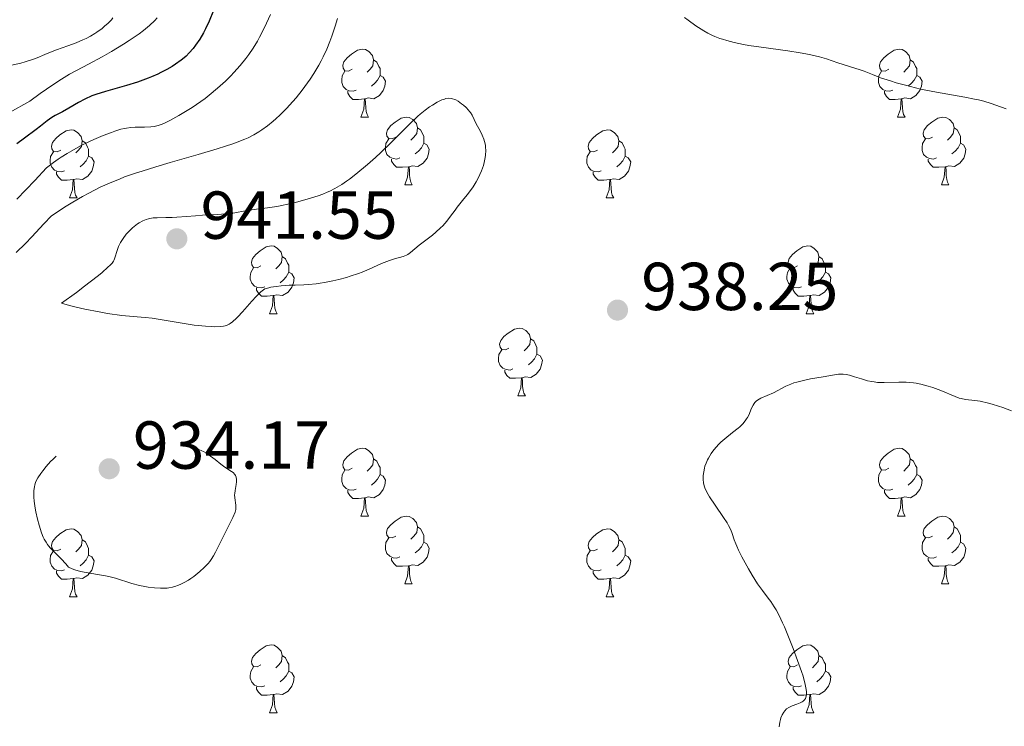
# Model space of a CAD drawing. Units: metres. Extents: x 650394 to 654914, y 4752819 to 4755888.
# Drawn here: x 651488 to 651634, y 4754733 to 4754837 of the extents above; entities that cross this region are included whole.
import ezdxf

# ---------------------------------------------------------------- set-up
doc = ezdxf.new("R2010")
doc.units = ezdxf.units.M
doc.header["$MEASUREMENT"] = 0
doc.linetypes.add('DGN Style 3', pattern=[76.16378, 54.4027, -21.76108])
for name, color, linetype, lineweight in [('Carátula', 7, 'Continuous', 0), ('Elementos auxiliares', 7, 'Continuous', 0), ('Entidades rústicas y varios', 7, 'Continuous', 0), ('Relieve y altimetría', 7, 'Continuous', 0), ('Textos de rotulación', 7, 'Continuous', 0)]:
    doc.layers.add(name, color=color, linetype=linetype, lineweight=lineweight)
doc.styles.add('Style-arial', font='arial.shx', dxfattribs={"bigfont": 'arialbig.shx'})

# ---------------------------------------------------------------- blocks, each defined once
blk = doc.blocks.new('5PATER')
at = {"layer": 'Relieve y altimetría', "linetype": 'Continuous', "lineweight": 0}
h = blk.add_hatch(color=250, dxfattribs=at)
edge = h.paths.add_edge_path()
edge.add_ellipse((0, 0), major_axis=(-1.1, -1.11), ratio=0.999422, start_angle=0, end_angle=360)
blk = doc.blocks.new('5PATER_1')
at = {"layer": 'Relieve y altimetría', "linetype": 'Continuous', "lineweight": 0}
h = blk.add_hatch(color=250, dxfattribs=at)
edge = h.paths.add_edge_path()
edge.add_ellipse((0, 0), major_axis=(-1.1, -1.11), ratio=0.999422, start_angle=0, end_angle=360)

msp = doc.modelspace()

# ---------------------------------------------------------------- linework, layer by layer
at = {"layer": 'Carátula', "color": 7, "linetype": 'Continuous', "lineweight": 0}
msp.add_3dface([(650460.33, 4752819.4), (654914.22, 4752918.78), (654847.96, 4755888.05), (650394.07, 4755788.67)], dxfattribs=at)
at = {"layer": 'Elementos auxiliares', "color": 250, "linetype": 'Continuous', "lineweight": 0}
msp.add_3dface([(651335.65, 4753232.82), (654736.35, 4753308.7), (654684.11, 4755622.02), (651284.56, 4755546.17)], dxfattribs=at)
at = {"layer": 'Entidades rústicas y varios', "color": 92, "linetype": 'Continuous', "lineweight": 0, "flags": 128}
for points in [[(651537.13, 4754829.93), (651536.6, 4754829.67), (651536.07, 4754829.72), (651535.8, 4754830.09), (651535.75, 4754830.52), (651535.91, 4754831.04), (651536.39, 4754831.63), (651537.02, 4754832.16), (651537.92, 4754832.75), (651538.67, 4754832.91), (651539.09, 4754832.85), (651539.62, 4754832.54), (651540.15, 4754831.95), (651540.31, 4754831.31), (651540.2, 4754830.46), (651539.78, 4754829.93), (651539.36, 4754829.51)], [(651616.46, 4754829.93), (651615.92, 4754829.67), (651615.4, 4754829.72), (651615.13, 4754830.09), (651615.08, 4754830.52), (651615.24, 4754831.04), (651615.72, 4754831.63), (651616.35, 4754832.16), (651617.25, 4754832.75), (651618, 4754832.91), (651618.42, 4754832.85), (651618.95, 4754832.54), (651619.48, 4754831.95), (651619.64, 4754831.31), (651619.53, 4754830.46), (651619.1, 4754829.93), (651618.68, 4754829.51)], [(651540.31, 4754831.31), (651540.79, 4754831), (651541.1, 4754830.36), (651541.26, 4754830.04), (651541.26, 4754829.46), (651541.26, 4754829.03), (651540.89, 4754828.34), (651540.47, 4754827.86), (651539.99, 4754827.44)], [(651619.64, 4754831.31), (651620.12, 4754831), (651620.43, 4754830.36), (651620.59, 4754830.04), (651620.59, 4754829.46), (651620.59, 4754829.03), (651620.22, 4754828.34), (651619.8, 4754827.86), (651619.32, 4754827.44)], [(651537.71, 4754826.85), (651537.29, 4754826.69), (651536.7, 4754826.75), (651536.23, 4754826.96), (651535.8, 4754827.39), (651535.59, 4754827.97), (651535.59, 4754828.39), (651535.64, 4754828.98), (651536.07, 4754829.67)], [(651541.26, 4754829.03), (651541.72, 4754828.78), (651542.06, 4754828.17), (651541.95, 4754827.44), (651541.74, 4754826.8), (651541.16, 4754826.06), (651540.36, 4754825.58), (651539.51, 4754825.69), (651539.08, 4754825.56)], [(651617.04, 4754826.85), (651616.62, 4754826.69), (651616.03, 4754826.75), (651615.56, 4754826.96), (651615.13, 4754827.39), (651614.92, 4754827.97), (651614.92, 4754828.39), (651614.97, 4754828.98), (651615.4, 4754829.67)], [(651620.59, 4754829.03), (651621.04, 4754828.78), (651621.39, 4754828.17), (651621.28, 4754827.44), (651621.07, 4754826.8), (651620.48, 4754826.06), (651619.69, 4754825.58), (651618.84, 4754825.69), (651618.41, 4754825.56)], [(651538.97, 4754825.56), (651538.08, 4754825.47), (651537.24, 4754825.47), (651536.81, 4754825.9), (651536.49, 4754826.38), (651536.49, 4754826.69)], [(651618.3, 4754825.56), (651617.41, 4754825.47), (651616.56, 4754825.47), (651616.14, 4754825.9), (651615.82, 4754826.38), (651615.82, 4754826.69)], [(651538.43, 4754822.87), (651538.86, 4754824.03), (651538.97, 4754825.56), (651539.08, 4754825.56), (651539.12, 4754824.97), (651539.15, 4754824.29), (651539.22, 4754823.67), (651539.34, 4754823.27), (651539.55, 4754822.87)], [(651617.76, 4754822.87), (651618.19, 4754824.03), (651618.3, 4754825.56), (651618.41, 4754825.56), (651618.44, 4754824.97), (651618.48, 4754824.29), (651618.55, 4754823.67), (651618.66, 4754823.27), (651618.88, 4754822.87)], [(651538.43, 4754822.87), (651539.55, 4754822.87)], [(651543.6, 4754819.9), (651543.07, 4754819.63), (651542.54, 4754819.69), (651542.28, 4754820.06), (651542.22, 4754820.48), (651542.38, 4754821), (651542.86, 4754821.6), (651543.5, 4754822.13), (651544.4, 4754822.71), (651545.14, 4754822.87), (651545.57, 4754822.82), (651546.1, 4754822.5), (651546.63, 4754821.92), (651546.79, 4754821.28), (651546.68, 4754820.43), (651546.25, 4754819.9), (651545.83, 4754819.47)], [(651617.76, 4754822.87), (651618.88, 4754822.87)], [(651622.93, 4754819.9), (651622.4, 4754819.63), (651621.87, 4754819.69), (651621.6, 4754820.06), (651621.55, 4754820.48), (651621.71, 4754821), (651622.19, 4754821.6), (651622.82, 4754822.13), (651623.72, 4754822.71), (651624.47, 4754822.87), (651624.9, 4754822.82), (651625.42, 4754822.5), (651625.96, 4754821.92), (651626.12, 4754821.28), (651626, 4754820.43), (651625.58, 4754819.9), (651625.16, 4754819.47)], [(651494.05, 4754817.99), (651493.52, 4754817.73), (651492.99, 4754817.78), (651492.72, 4754818.15), (651492.67, 4754818.58), (651492.83, 4754819.1), (651493.31, 4754819.69), (651493.94, 4754820.22), (651494.84, 4754820.81), (651495.59, 4754820.97), (651496.01, 4754820.91), (651496.54, 4754820.6), (651497.07, 4754820.01), (651497.23, 4754819.37), (651497.12, 4754818.52), (651496.7, 4754817.99), (651496.28, 4754817.57)], [(651546.79, 4754821.28), (651547.26, 4754820.96), (651547.58, 4754820.32), (651547.74, 4754820), (651547.74, 4754819.42), (651547.74, 4754819), (651547.37, 4754818.31), (651546.95, 4754817.83), (651546.47, 4754817.41)], [(651573.38, 4754817.99), (651572.84, 4754817.73), (651572.32, 4754817.78), (651572.05, 4754818.15), (651572, 4754818.58), (651572.16, 4754819.1), (651572.64, 4754819.69), (651573.27, 4754820.22), (651574.17, 4754820.81), (651574.92, 4754820.97), (651575.34, 4754820.91), (651575.87, 4754820.6), (651576.4, 4754820.01), (651576.56, 4754819.37), (651576.45, 4754818.52), (651576.02, 4754817.99), (651575.6, 4754817.57)], [(651626.12, 4754821.28), (651626.59, 4754820.96), (651626.9, 4754820.32), (651627.06, 4754820), (651627.06, 4754819.42), (651627.06, 4754819), (651626.7, 4754818.31), (651626.28, 4754817.83), (651625.8, 4754817.41)], [(651497.23, 4754819.37), (651497.71, 4754819.06), (651498.02, 4754818.42), (651498.18, 4754818.1), (651498.18, 4754817.52), (651498.18, 4754817.09), (651497.81, 4754816.4), (651497.39, 4754815.92), (651496.91, 4754815.5)], [(651544.19, 4754816.82), (651543.76, 4754816.66), (651543.18, 4754816.72), (651542.7, 4754816.93), (651542.28, 4754817.35), (651542.06, 4754817.94), (651542.06, 4754818.36), (651542.12, 4754818.94), (651542.54, 4754819.63)], [(651547.74, 4754819), (651548.19, 4754818.75), (651548.54, 4754818.13), (651548.43, 4754817.41), (651548.22, 4754816.77), (651547.63, 4754816.03), (651546.84, 4754815.55), (651545.99, 4754815.65), (651545.56, 4754815.52)], [(651576.56, 4754819.37), (651577.04, 4754819.06), (651577.35, 4754818.42), (651577.51, 4754818.1), (651577.51, 4754817.52), (651577.51, 4754817.09), (651577.14, 4754816.4), (651576.72, 4754815.92), (651576.24, 4754815.5)], [(651623.52, 4754816.82), (651623.09, 4754816.66), (651622.5, 4754816.72), (651622.03, 4754816.93), (651621.6, 4754817.35), (651621.39, 4754817.94), (651621.39, 4754818.36), (651621.44, 4754818.94), (651621.87, 4754819.63)], [(651627.06, 4754819), (651627.52, 4754818.75), (651627.86, 4754818.13), (651627.76, 4754817.41), (651627.54, 4754816.77), (651626.96, 4754816.03), (651626.16, 4754815.55), (651625.32, 4754815.65), (651624.88, 4754815.52)], [(651494.63, 4754814.91), (651494.21, 4754814.75), (651493.62, 4754814.81), (651493.15, 4754815.02), (651492.72, 4754815.45), (651492.51, 4754816.03), (651492.51, 4754816.45), (651492.56, 4754817.04), (651492.99, 4754817.73)], [(651498.18, 4754817.09), (651498.64, 4754816.84), (651498.98, 4754816.23), (651498.87, 4754815.5), (651498.66, 4754814.86), (651498.08, 4754814.12), (651497.28, 4754813.64), (651496.43, 4754813.75), (651496, 4754813.62)], [(651573.96, 4754814.91), (651573.54, 4754814.75), (651572.95, 4754814.81), (651572.48, 4754815.02), (651572.05, 4754815.45), (651571.84, 4754816.03), (651571.84, 4754816.45), (651571.89, 4754817.04), (651572.32, 4754817.73)], [(651577.51, 4754817.09), (651577.96, 4754816.84), (651578.31, 4754816.23), (651578.2, 4754815.5), (651577.99, 4754814.86), (651577.4, 4754814.12), (651576.61, 4754813.64), (651575.76, 4754813.75), (651575.33, 4754813.62)], [(651545.45, 4754815.52), (651544.56, 4754815.44), (651543.71, 4754815.44), (651543.29, 4754815.87), (651542.97, 4754816.34), (651542.97, 4754816.66)], [(651624.78, 4754815.52), (651623.88, 4754815.44), (651623.04, 4754815.44), (651622.62, 4754815.87), (651622.3, 4754816.34), (651622.3, 4754816.66)], [(651495.89, 4754813.62), (651495, 4754813.53), (651494.16, 4754813.53), (651493.73, 4754813.96), (651493.41, 4754814.44), (651493.41, 4754814.75)], [(651544.9, 4754812.84), (651545.34, 4754814), (651545.45, 4754815.52), (651545.56, 4754815.52), (651545.59, 4754814.94), (651545.63, 4754814.25), (651545.7, 4754813.64), (651545.81, 4754813.24), (651546.03, 4754812.84)], [(651575.22, 4754813.62), (651574.33, 4754813.53), (651573.48, 4754813.53), (651573.06, 4754813.96), (651572.74, 4754814.44), (651572.74, 4754814.75)], [(651624.23, 4754812.84), (651624.66, 4754814), (651624.78, 4754815.52), (651624.88, 4754815.52), (651624.92, 4754814.94), (651624.96, 4754814.25), (651625.02, 4754813.64), (651625.14, 4754813.24), (651625.36, 4754812.84)], [(651495.35, 4754810.93), (651495.78, 4754812.09), (651495.89, 4754813.62), (651496, 4754813.62), (651496.04, 4754813.03), (651496.07, 4754812.35), (651496.14, 4754811.73), (651496.26, 4754811.33), (651496.47, 4754810.93)], [(651544.9, 4754812.84), (651546.03, 4754812.84)], [(651574.68, 4754810.93), (651575.11, 4754812.09), (651575.22, 4754813.62), (651575.33, 4754813.62), (651575.36, 4754813.03), (651575.4, 4754812.35), (651575.47, 4754811.73), (651575.58, 4754811.33), (651575.8, 4754810.93)], [(651624.23, 4754812.84), (651625.36, 4754812.84)], [(651495.35, 4754810.93), (651496.47, 4754810.93)], [(651574.68, 4754810.93), (651575.8, 4754810.93)], [(651523.62, 4754800.85), (651523.1, 4754800.58), (651522.56, 4754800.64), (651522.3, 4754801.01), (651522.24, 4754801.43), (651522.4, 4754801.95), (651522.88, 4754802.55), (651523.52, 4754803.08), (651524.42, 4754803.66), (651525.16, 4754803.82), (651525.59, 4754803.77), (651526.12, 4754803.45), (651526.65, 4754802.87), (651526.81, 4754802.23), (651526.7, 4754801.38), (651526.28, 4754800.85), (651525.86, 4754800.42)], [(651602.95, 4754800.85), (651602.42, 4754800.58), (651601.89, 4754800.64), (651601.63, 4754801.01), (651601.57, 4754801.43), (651601.73, 4754801.95), (651602.21, 4754802.55), (651602.85, 4754803.08), (651603.75, 4754803.66), (651604.49, 4754803.82), (651604.92, 4754803.77), (651605.45, 4754803.45), (651605.98, 4754802.87), (651606.14, 4754802.23), (651606.03, 4754801.38), (651605.6, 4754800.85), (651605.18, 4754800.42)], [(651526.81, 4754802.23), (651527.28, 4754801.91), (651527.6, 4754801.27), (651527.76, 4754800.95), (651527.76, 4754800.37), (651527.76, 4754799.95), (651527.39, 4754799.26), (651526.97, 4754798.78), (651526.49, 4754798.36)], [(651606.14, 4754802.23), (651606.61, 4754801.91), (651606.93, 4754801.27), (651607.09, 4754800.95), (651607.09, 4754800.37), (651607.09, 4754799.95), (651606.72, 4754799.26), (651606.3, 4754798.78), (651605.82, 4754798.36)], [(651524.21, 4754797.77), (651523.78, 4754797.61), (651523.2, 4754797.67), (651522.72, 4754797.88), (651522.3, 4754798.3), (651522.08, 4754798.89), (651522.08, 4754799.31), (651522.14, 4754799.89), (651522.56, 4754800.58)], [(651527.76, 4754799.95), (651528.22, 4754799.7), (651528.56, 4754799.08), (651528.45, 4754798.36), (651528.24, 4754797.72), (651527.66, 4754796.98), (651526.86, 4754796.5), (651526.01, 4754796.6), (651525.58, 4754796.47)], [(651603.54, 4754797.77), (651603.11, 4754797.61), (651602.53, 4754797.67), (651602.05, 4754797.88), (651601.63, 4754798.3), (651601.41, 4754798.89), (651601.41, 4754799.31), (651601.47, 4754799.89), (651601.89, 4754800.58)], [(651607.09, 4754799.95), (651607.54, 4754799.7), (651607.89, 4754799.08), (651607.78, 4754798.36), (651607.57, 4754797.72), (651606.98, 4754796.98), (651606.19, 4754796.5), (651605.34, 4754796.6), (651604.91, 4754796.47)], [(651525.47, 4754796.47), (651524.58, 4754796.39), (651523.74, 4754796.39), (651523.31, 4754796.82), (651522.99, 4754797.29), (651522.99, 4754797.61)], [(651604.8, 4754796.47), (651603.91, 4754796.39), (651603.06, 4754796.39), (651602.64, 4754796.82), (651602.32, 4754797.29), (651602.32, 4754797.61)], [(651524.92, 4754793.79), (651525.36, 4754794.95), (651525.47, 4754796.47), (651525.58, 4754796.47), (651525.62, 4754795.89), (651525.65, 4754795.2), (651525.72, 4754794.59), (651525.84, 4754794.19), (651526.05, 4754793.79)], [(651604.25, 4754793.79), (651604.69, 4754794.95), (651604.8, 4754796.47), (651604.91, 4754796.47), (651604.94, 4754795.89), (651604.98, 4754795.2), (651605.05, 4754794.59), (651605.16, 4754794.19), (651605.38, 4754793.79)], [(651524.92, 4754793.79), (651526.05, 4754793.79)], [(651604.25, 4754793.79), (651605.38, 4754793.79)], [(651560.32, 4754788.71), (651559.79, 4754788.44), (651559.26, 4754788.5), (651558.99, 4754788.87), (651558.94, 4754789.29), (651559.1, 4754789.81), (651559.58, 4754790.41), (651560.21, 4754790.94), (651561.11, 4754791.52), (651561.86, 4754791.68), (651562.28, 4754791.63), (651562.81, 4754791.31), (651563.34, 4754790.73), (651563.5, 4754790.09), (651563.39, 4754789.24), (651562.97, 4754788.71), (651562.55, 4754788.28)], [(651563.5, 4754790.09), (651563.98, 4754789.77), (651564.29, 4754789.13), (651564.45, 4754788.81), (651564.45, 4754788.23), (651564.45, 4754787.81), (651564.08, 4754787.12), (651563.66, 4754786.64), (651563.18, 4754786.22)], [(651560.9, 4754785.63), (651560.48, 4754785.47), (651559.89, 4754785.53), (651559.42, 4754785.74), (651558.99, 4754786.16), (651558.78, 4754786.75), (651558.78, 4754787.17), (651558.83, 4754787.75), (651559.26, 4754788.44)], [(651564.45, 4754787.81), (651564.91, 4754787.56), (651565.25, 4754786.94), (651565.14, 4754786.22), (651564.93, 4754785.58), (651564.35, 4754784.84), (651563.55, 4754784.36), (651562.7, 4754784.46), (651562.27, 4754784.33)], [(651562.16, 4754784.33), (651561.27, 4754784.25), (651560.43, 4754784.25), (651560, 4754784.68), (651559.68, 4754785.15), (651559.68, 4754785.47)], [(651561.62, 4754781.65), (651562.05, 4754782.81), (651562.16, 4754784.33), (651562.27, 4754784.33), (651562.31, 4754783.75), (651562.34, 4754783.06), (651562.41, 4754782.45), (651562.53, 4754782.05), (651562.74, 4754781.65)], [(651561.62, 4754781.65), (651562.74, 4754781.65)], [(651537.13, 4754770.94), (651536.6, 4754770.68), (651536.07, 4754770.73), (651535.8, 4754771.1), (651535.75, 4754771.52), (651535.91, 4754772.04), (651536.39, 4754772.64), (651537.02, 4754773.17), (651537.92, 4754773.76), (651538.67, 4754773.92), (651539.09, 4754773.86), (651539.62, 4754773.54), (651540.15, 4754772.96), (651540.31, 4754772.32), (651540.2, 4754771.47), (651539.78, 4754770.94), (651539.36, 4754770.52)], [(651616.46, 4754770.94), (651615.92, 4754770.68), (651615.4, 4754770.73), (651615.13, 4754771.1), (651615.08, 4754771.52), (651615.24, 4754772.04), (651615.72, 4754772.64), (651616.35, 4754773.17), (651617.25, 4754773.76), (651618, 4754773.92), (651618.42, 4754773.86), (651618.95, 4754773.54), (651619.48, 4754772.96), (651619.64, 4754772.32), (651619.53, 4754771.47), (651619.1, 4754770.94), (651618.68, 4754770.52)], [(651540.31, 4754772.32), (651540.79, 4754772), (651541.1, 4754771.36), (651541.26, 4754771.04), (651541.26, 4754770.46), (651541.26, 4754770.04), (651540.89, 4754769.35), (651540.47, 4754768.87), (651539.99, 4754768.45)], [(651619.64, 4754772.32), (651620.12, 4754772), (651620.43, 4754771.36), (651620.59, 4754771.04), (651620.59, 4754770.46), (651620.59, 4754770.04), (651620.22, 4754769.35), (651619.8, 4754768.87), (651619.32, 4754768.45)], [(651537.71, 4754767.86), (651537.29, 4754767.7), (651536.7, 4754767.76), (651536.23, 4754767.97), (651535.8, 4754768.4), (651535.59, 4754768.98), (651535.59, 4754769.4), (651535.64, 4754769.98), (651536.07, 4754770.68)], [(651617.04, 4754767.86), (651616.62, 4754767.7), (651616.03, 4754767.76), (651615.56, 4754767.97), (651615.13, 4754768.4), (651614.92, 4754768.98), (651614.92, 4754769.4), (651614.97, 4754769.98), (651615.4, 4754770.68)], [(651541.26, 4754770.04), (651541.72, 4754769.79), (651542.06, 4754769.18), (651541.95, 4754768.45), (651541.74, 4754767.81), (651541.16, 4754767.07), (651540.36, 4754766.59), (651539.51, 4754766.7), (651539.08, 4754766.56)], [(651620.59, 4754770.04), (651621.04, 4754769.79), (651621.39, 4754769.18), (651621.28, 4754768.45), (651621.07, 4754767.81), (651620.48, 4754767.07), (651619.69, 4754766.59), (651618.84, 4754766.7), (651618.41, 4754766.56)], [(651538.97, 4754766.56), (651538.08, 4754766.48), (651537.24, 4754766.48), (651536.81, 4754766.91), (651536.49, 4754767.38), (651536.49, 4754767.7)], [(651618.3, 4754766.56), (651617.41, 4754766.48), (651616.56, 4754766.48), (651616.14, 4754766.91), (651615.82, 4754767.38), (651615.82, 4754767.7)], [(651538.43, 4754763.88), (651538.86, 4754765.04), (651538.97, 4754766.56), (651539.08, 4754766.56), (651539.12, 4754765.98), (651539.15, 4754765.3), (651539.22, 4754764.68), (651539.34, 4754764.28), (651539.55, 4754763.88)], [(651617.76, 4754763.88), (651618.19, 4754765.04), (651618.3, 4754766.56), (651618.41, 4754766.56), (651618.44, 4754765.98), (651618.48, 4754765.3), (651618.55, 4754764.68), (651618.66, 4754764.28), (651618.88, 4754763.88)], [(651538.43, 4754763.88), (651539.55, 4754763.88)], [(651543.6, 4754760.9), (651543.07, 4754760.64), (651542.54, 4754760.7), (651542.28, 4754761.06), (651542.22, 4754761.49), (651542.38, 4754762.01), (651542.86, 4754762.6), (651543.5, 4754763.14), (651544.4, 4754763.72), (651545.14, 4754763.88), (651545.57, 4754763.82), (651546.1, 4754763.51), (651546.63, 4754762.92), (651546.79, 4754762.28), (651546.68, 4754761.44), (651546.25, 4754760.9), (651545.83, 4754760.48)], [(651617.76, 4754763.88), (651618.88, 4754763.88)], [(651622.93, 4754760.9), (651622.4, 4754760.64), (651621.87, 4754760.7), (651621.6, 4754761.06), (651621.55, 4754761.49), (651621.71, 4754762.01), (651622.19, 4754762.6), (651622.82, 4754763.14), (651623.72, 4754763.72), (651624.47, 4754763.88), (651624.9, 4754763.82), (651625.42, 4754763.51), (651625.96, 4754762.92), (651626.12, 4754762.28), (651626, 4754761.44), (651625.58, 4754760.9), (651625.16, 4754760.48)], [(651494.05, 4754759), (651493.52, 4754758.74), (651492.99, 4754758.79), (651492.72, 4754759.16), (651492.67, 4754759.58), (651492.83, 4754760.1), (651493.31, 4754760.7), (651493.94, 4754761.23), (651494.84, 4754761.82), (651495.59, 4754761.98), (651496.01, 4754761.92), (651496.54, 4754761.6), (651497.07, 4754761.02), (651497.23, 4754760.38), (651497.12, 4754759.53), (651496.7, 4754759), (651496.28, 4754758.58)], [(651546.79, 4754762.28), (651547.26, 4754761.97), (651547.58, 4754761.33), (651547.74, 4754761.01), (651547.74, 4754760.43), (651547.74, 4754760), (651547.37, 4754759.32), (651546.95, 4754758.84), (651546.47, 4754758.42)], [(651573.38, 4754759), (651572.84, 4754758.74), (651572.32, 4754758.79), (651572.05, 4754759.16), (651572, 4754759.58), (651572.16, 4754760.1), (651572.64, 4754760.7), (651573.27, 4754761.23), (651574.17, 4754761.82), (651574.92, 4754761.98), (651575.34, 4754761.92), (651575.87, 4754761.6), (651576.4, 4754761.02), (651576.56, 4754760.38), (651576.45, 4754759.53), (651576.02, 4754759), (651575.6, 4754758.58)], [(651626.12, 4754762.28), (651626.59, 4754761.97), (651626.9, 4754761.33), (651627.06, 4754761.01), (651627.06, 4754760.43), (651627.06, 4754760), (651626.7, 4754759.32), (651626.28, 4754758.84), (651625.8, 4754758.42)], [(651497.23, 4754760.38), (651497.71, 4754760.06), (651498.02, 4754759.42), (651498.18, 4754759.1), (651498.18, 4754758.52), (651498.18, 4754758.1), (651497.81, 4754757.41), (651497.39, 4754756.93), (651496.91, 4754756.51)], [(651544.19, 4754757.82), (651543.76, 4754757.66), (651543.18, 4754757.72), (651542.7, 4754757.94), (651542.28, 4754758.36), (651542.06, 4754758.94), (651542.06, 4754759.36), (651542.12, 4754759.95), (651542.54, 4754760.64)], [(651576.56, 4754760.38), (651577.04, 4754760.06), (651577.35, 4754759.42), (651577.51, 4754759.1), (651577.51, 4754758.52), (651577.51, 4754758.1), (651577.14, 4754757.41), (651576.72, 4754756.93), (651576.24, 4754756.51)], [(651623.52, 4754757.82), (651623.09, 4754757.66), (651622.5, 4754757.72), (651622.03, 4754757.94), (651621.6, 4754758.36), (651621.39, 4754758.94), (651621.39, 4754759.36), (651621.44, 4754759.95), (651621.87, 4754760.64)], [(651547.74, 4754760), (651548.19, 4754759.76), (651548.54, 4754759.14), (651548.43, 4754758.42), (651548.22, 4754757.78), (651547.63, 4754757.04), (651546.84, 4754756.56), (651545.99, 4754756.66), (651545.56, 4754756.53)], [(651627.06, 4754760), (651627.52, 4754759.76), (651627.86, 4754759.14), (651627.76, 4754758.42), (651627.54, 4754757.78), (651626.96, 4754757.04), (651626.16, 4754756.56), (651625.32, 4754756.66), (651624.88, 4754756.53)], [(651494.63, 4754755.92), (651494.21, 4754755.76), (651493.62, 4754755.82), (651493.15, 4754756.03), (651492.72, 4754756.46), (651492.51, 4754757.04), (651492.51, 4754757.46), (651492.56, 4754758.04), (651492.99, 4754758.74)], [(651498.18, 4754758.1), (651498.64, 4754757.85), (651498.98, 4754757.24), (651498.87, 4754756.51), (651498.66, 4754755.87), (651498.08, 4754755.13), (651497.28, 4754754.65), (651496.43, 4754754.76), (651496, 4754754.62)], [(651545.45, 4754756.53), (651544.56, 4754756.44), (651543.71, 4754756.44), (651543.29, 4754756.88), (651542.97, 4754757.35), (651542.97, 4754757.66)], [(651573.96, 4754755.92), (651573.54, 4754755.76), (651572.95, 4754755.82), (651572.48, 4754756.03), (651572.05, 4754756.46), (651571.84, 4754757.04), (651571.84, 4754757.46), (651571.89, 4754758.04), (651572.32, 4754758.74)], [(651577.51, 4754758.1), (651577.96, 4754757.85), (651578.31, 4754757.24), (651578.2, 4754756.51), (651577.99, 4754755.87), (651577.4, 4754755.13), (651576.61, 4754754.65), (651575.76, 4754754.76), (651575.33, 4754754.62)], [(651624.78, 4754756.53), (651623.88, 4754756.44), (651623.04, 4754756.44), (651622.62, 4754756.88), (651622.3, 4754757.35), (651622.3, 4754757.66)], [(651544.9, 4754753.84), (651545.34, 4754755), (651545.45, 4754756.53), (651545.56, 4754756.53), (651545.59, 4754755.94), (651545.63, 4754755.26), (651545.7, 4754754.64), (651545.81, 4754754.24), (651546.03, 4754753.84)], [(651624.23, 4754753.84), (651624.66, 4754755), (651624.78, 4754756.53), (651624.88, 4754756.53), (651624.92, 4754755.94), (651624.96, 4754755.26), (651625.02, 4754754.64), (651625.14, 4754754.24), (651625.36, 4754753.84)], [(651495.89, 4754754.62), (651495, 4754754.54), (651494.16, 4754754.54), (651493.73, 4754754.97), (651493.41, 4754755.44), (651493.41, 4754755.76)], [(651495.35, 4754751.94), (651495.78, 4754753.1), (651495.89, 4754754.62), (651496, 4754754.62), (651496.04, 4754754.04), (651496.07, 4754753.36), (651496.14, 4754752.74), (651496.26, 4754752.34), (651496.47, 4754751.94)], [(651575.22, 4754754.62), (651574.33, 4754754.54), (651573.48, 4754754.54), (651573.06, 4754754.97), (651572.74, 4754755.44), (651572.74, 4754755.76)], [(651574.68, 4754751.94), (651575.11, 4754753.1), (651575.22, 4754754.62), (651575.33, 4754754.62), (651575.36, 4754754.04), (651575.4, 4754753.36), (651575.47, 4754752.74), (651575.58, 4754752.34), (651575.8, 4754751.94)], [(651544.9, 4754753.84), (651546.03, 4754753.84)], [(651624.23, 4754753.84), (651625.36, 4754753.84)], [(651495.35, 4754751.94), (651496.47, 4754751.94)], [(651574.68, 4754751.94), (651575.8, 4754751.94)], [(651523.62, 4754741.86), (651523.1, 4754741.59), (651522.56, 4754741.65), (651522.3, 4754742.02), (651522.24, 4754742.44), (651522.4, 4754742.96), (651522.88, 4754743.56), (651523.52, 4754744.09), (651524.42, 4754744.67), (651525.16, 4754744.83), (651525.59, 4754744.78), (651526.12, 4754744.46), (651526.65, 4754743.88), (651526.81, 4754743.24), (651526.7, 4754742.39), (651526.28, 4754741.86), (651525.86, 4754741.43)], [(651602.95, 4754741.86), (651602.42, 4754741.59), (651601.89, 4754741.65), (651601.63, 4754742.02), (651601.57, 4754742.44), (651601.73, 4754742.96), (651602.21, 4754743.56), (651602.85, 4754744.09), (651603.75, 4754744.67), (651604.49, 4754744.83), (651604.92, 4754744.78), (651605.45, 4754744.46), (651605.98, 4754743.88), (651606.14, 4754743.24), (651606.03, 4754742.39), (651605.6, 4754741.86), (651605.18, 4754741.43)], [(651526.81, 4754743.24), (651527.28, 4754742.92), (651527.6, 4754742.28), (651527.76, 4754741.96), (651527.76, 4754741.38), (651527.76, 4754740.96), (651527.39, 4754740.27), (651526.97, 4754739.79), (651526.49, 4754739.37)], [(651606.14, 4754743.24), (651606.61, 4754742.92), (651606.93, 4754742.28), (651607.09, 4754741.96), (651607.09, 4754741.38), (651607.09, 4754740.96), (651606.72, 4754740.27), (651606.3, 4754739.79), (651605.82, 4754739.37)], [(651524.21, 4754738.78), (651523.78, 4754738.62), (651523.2, 4754738.68), (651522.72, 4754738.89), (651522.3, 4754739.31), (651522.08, 4754739.9), (651522.08, 4754740.32), (651522.14, 4754740.9), (651522.56, 4754741.59)], [(651603.54, 4754738.78), (651603.11, 4754738.62), (651602.53, 4754738.68), (651602.05, 4754738.89), (651601.63, 4754739.31), (651601.41, 4754739.9), (651601.41, 4754740.32), (651601.47, 4754740.9), (651601.89, 4754741.59)], [(651527.76, 4754740.96), (651528.22, 4754740.71), (651528.56, 4754740.09), (651528.45, 4754739.37), (651528.24, 4754738.73), (651527.66, 4754737.99), (651526.86, 4754737.51), (651526.01, 4754737.61), (651525.58, 4754737.48)], [(651607.09, 4754740.96), (651607.54, 4754740.71), (651607.89, 4754740.09), (651607.78, 4754739.37), (651607.57, 4754738.73), (651606.98, 4754737.99), (651606.19, 4754737.51), (651605.34, 4754737.61), (651604.91, 4754737.48)], [(651525.47, 4754737.48), (651524.58, 4754737.4), (651523.74, 4754737.4), (651523.31, 4754737.83), (651522.99, 4754738.3), (651522.99, 4754738.62)], [(651604.8, 4754737.48), (651603.91, 4754737.4), (651603.06, 4754737.4), (651602.64, 4754737.83), (651602.32, 4754738.3), (651602.32, 4754738.62)], [(651524.92, 4754734.8), (651525.36, 4754735.96), (651525.47, 4754737.48), (651525.58, 4754737.48), (651525.62, 4754736.9), (651525.65, 4754736.21), (651525.72, 4754735.6), (651525.84, 4754735.2), (651526.05, 4754734.8)], [(651604.25, 4754734.8), (651604.69, 4754735.96), (651604.8, 4754737.48), (651604.91, 4754737.48), (651604.94, 4754736.9), (651604.98, 4754736.21), (651605.05, 4754735.6), (651605.16, 4754735.2), (651605.38, 4754734.8)], [(651524.92, 4754734.8), (651526.05, 4754734.8)], [(651604.25, 4754734.8), (651605.38, 4754734.8)]]:
    msp.add_lwpolyline(points, dxfattribs=at)
at = {"layer": 'Relieve y altimetría', "color": 36, "linetype": 'Continuous', "lineweight": 0, "flags": 128}
for points, elevation in [([(651508.3, 4754837.52), (651507.95, 4754837.14), (651507.18, 4754836.4), (651506.29, 4754835.67), (651505.64, 4754835.18), (651504.16, 4754834.17), (651503.34, 4754833.65), (651501.57, 4754832.57), (651500.19, 4754831.78), (651498.15, 4754830.67), (651496.37, 4754829.76), (651495.36, 4754829.2), (651494.18, 4754828.49), (651493.5, 4754828.05), (651491.93, 4754826.98), (651491.02, 4754826.34), (651489.48, 4754825.2), (651486.47, 4754823.55)], 920), ([(651501.78, 4754837.52), (651501.56, 4754837.26), (651501.07, 4754836.76), (651500.55, 4754836.29), (651500.18, 4754835.98), (651499.4, 4754835.42), (651499.1, 4754835.22), (651498.46, 4754834.85), (651497.8, 4754834.5), (651497.33, 4754834.28), (651496.33, 4754833.86), (651495.11, 4754833.41), (651493.41, 4754832.8), (651492.56, 4754832.47), (651491.72, 4754832.12), (651490.55, 4754831.64), (651489.9, 4754831.39), (651488.8, 4754831.03), (651488.18, 4754830.86), (651486.78, 4754830.53)], 915), ([(651525.05, 4754838.02), (651524.48, 4754836.77), (651524.12, 4754836.02), (651523.44, 4754834.68), (651523.12, 4754834.09), (651522.48, 4754833.04), (651521.86, 4754832.11), (651521.44, 4754831.55), (651520.58, 4754830.49), (651519.66, 4754829.46), (651519.18, 4754828.95), (651518.43, 4754828.2), (651517.25, 4754827.12), (651516.02, 4754826.09), (651515.39, 4754825.61), (651514.76, 4754825.15), (651513.49, 4754824.29), (651512.26, 4754823.53), (651511.5, 4754823.09), (651510.17, 4754822.37), (651509.38, 4754821.98), (651509.04, 4754821.83), (651508.45, 4754821.62), (651508.08, 4754821.52), (651507.85, 4754821.47), (651507.36, 4754821.41), (651506.44, 4754821.38), (651505.08, 4754821.37), (651504.4, 4754821.33), (651503.78, 4754821.25), (651503.47, 4754821.19), (651502.96, 4754821.07), (651502.07, 4754820.79), (651501.55, 4754820.61), (651500.31, 4754820.12), (651498.95, 4754819.55), (651498.19, 4754819.2), (651496.97, 4754818.6), (651495.68, 4754817.9), (651495.02, 4754817.5), (651494.12, 4754816.93), (651493.67, 4754816.62), (651492.99, 4754816.13), (651491.97, 4754815.34), (651490.21, 4754813.49), (651487.56, 4754810.75)], 930), ([(651633.79, 4754824.07), (651632.29, 4754824.62), (651631.57, 4754824.88), (651630.49, 4754825.2), (651629.7, 4754825.4), (651629.11, 4754825.53), (651627.72, 4754825.79), (651623.52, 4754826.54), (651621.17, 4754827.01), (651620.41, 4754827.19), (651618.92, 4754827.57), (651617.55, 4754827.95), (651616.7, 4754828.21), (651615.26, 4754828.69), (651614.06, 4754829.14), (651612.84, 4754829.64), (651612.25, 4754829.86), (651608.95, 4754830.88), (651607.27, 4754831.46), (651606.24, 4754831.77), (651604.96, 4754832.08), (651604.22, 4754832.23), (651603.38, 4754832.37), (651601.53, 4754832.66), (651597.58, 4754833.19), (651595.78, 4754833.46), (651594.99, 4754833.6), (651593.62, 4754833.88), (651592.5, 4754834.17), (651591.86, 4754834.37), (651591.47, 4754834.5), (651590.76, 4754834.78), (651590.4, 4754834.94), (651589.72, 4754835.28), (651589.1, 4754835.63), (651587.95, 4754836.38), (651586.82, 4754837.18), (651586.27, 4754837.6)], 935), ([(651534.95, 4754837.42), (651534.62, 4754836.29), (651534.13, 4754834.81), (651533.86, 4754834.06), (651533.4, 4754832.93), (651532.86, 4754831.76), (651532.55, 4754831.16), (651532.21, 4754830.56), (651531.47, 4754829.32), (651530.93, 4754828.49), (651530.16, 4754827.4), (651529.76, 4754826.87), (651528.84, 4754825.72), (651528.38, 4754825.17), (651527.44, 4754824.15), (651526.49, 4754823.21), (651525.87, 4754822.63), (651525.45, 4754822.27), (651524.62, 4754821.59), (651523.78, 4754820.97), (651523.33, 4754820.67), (651522.6, 4754820.24), (651521.74, 4754819.81), (651521.25, 4754819.59), (651520.14, 4754819.15), (651519.49, 4754818.91), (651518.42, 4754818.55), (651517.19, 4754818.16), (651514.38, 4754817.33), (651510.22, 4754816.14), (651508.12, 4754815.52), (651506.09, 4754814.89), (651505.12, 4754814.57), (651503.5, 4754814.01), (651502.73, 4754813.71), (651501.59, 4754813.26), (651499.91, 4754812.5), (651498.19, 4754811.63), (651497.29, 4754811.13), (651495.87, 4754810.31), (651494.87, 4754809.69), (651492.68, 4754808.29), (651491.56, 4754807.06), (651489.77, 4754805.14), (651488.85, 4754804.19), (651487.49, 4754802.83)], 935), ([(651522.94, 4754796.34), (651523.43, 4754796.84), (651523.64, 4754797.03), (651524.01, 4754797.31), (651524.25, 4754797.45), (651524.42, 4754797.52), (651524.8, 4754797.63), (651525.13, 4754797.71), (651525.92, 4754797.83), (651526.62, 4754797.91), (651527.81, 4754797.99), (651528.7, 4754798.02), (651530, 4754798.08), (651530.7, 4754798.12), (651531.82, 4754798.23), (651532.42, 4754798.3), (651533.03, 4754798.4), (651534.3, 4754798.65), (651535.16, 4754798.86), (651536.29, 4754799.17), (651536.85, 4754799.34), (651538.05, 4754799.74), (651538.61, 4754799.95), (651539.65, 4754800.39), (651541.47, 4754801.2), (651542.28, 4754801.53), (651542.67, 4754801.66), (651543.4, 4754801.89), (651544.66, 4754802.25), (651545.17, 4754802.44), (651545.38, 4754802.56), (651545.77, 4754802.83), (651547.04, 4754803.95), (651548.01, 4754804.68), (651549, 4754805.43), (651549.5, 4754805.83), (651550.21, 4754806.47), (651550.53, 4754806.81), (651551.13, 4754807.49), (651551.67, 4754808.2), (651552.34, 4754809.12), (651552.68, 4754809.57), (651553.46, 4754810.54), (651554.15, 4754811.39), (651554.5, 4754811.83), (651555, 4754812.53), (651555.46, 4754813.29), (651555.84, 4754814.01), (651556.01, 4754814.37), (651556.25, 4754814.92), (651556.54, 4754815.73), (651556.65, 4754816.13), (651556.82, 4754816.88), (651556.87, 4754817.25), (651556.9, 4754817.95), (651556.87, 4754818.4), (651556.83, 4754818.69), (651556.69, 4754819.27), (651556.59, 4754819.59), (651556.34, 4754820.21), (651556.04, 4754820.81), (651555.65, 4754821.54), (651555.48, 4754821.88), (651554.86, 4754823.14), (651554.63, 4754823.52), (651554.49, 4754823.71), (651554.34, 4754823.9), (651553.98, 4754824.27), (651553.59, 4754824.62), (651553.32, 4754824.84), (651552.8, 4754825.21), (651552.45, 4754825.41), (651552.29, 4754825.48), (651551.99, 4754825.59), (651551.8, 4754825.63), (651551.42, 4754825.65), (651551, 4754825.6), (651550.77, 4754825.54), (651550.39, 4754825.4), (651549.72, 4754825.08), (651548.99, 4754824.65), (651548.58, 4754824.38), (651547.92, 4754823.89), (651547.21, 4754823.32), (651546.84, 4754822.99), (651545.65, 4754821.86), (651543.86, 4754820.06), (651542.84, 4754819.04), (651541.35, 4754817.62), (651540.57, 4754816.9), (651539.39, 4754815.85), (651537.69, 4754814.42), (651536.76, 4754813.7), (651536.31, 4754813.37), (651535.63, 4754812.91), (651534.94, 4754812.5), (651534.58, 4754812.3), (651533.82, 4754811.93), (651533.42, 4754811.75), (651532.78, 4754811.49), (651532.09, 4754811.24)], 940), ([(651532.09, 4754811.24), (651530.62, 4754810.76), (651529.09, 4754810.33), (651528.09, 4754810.08), (651526.26, 4754809.69), (651525.67, 4754809.58), (651524.64, 4754809.43), (651523.02, 4754809.25), (651522.33, 4754809.16), (651521.31, 4754808.99), (651519.79, 4754808.72), (651518.88, 4754808.6), (651517.29, 4754808.47), (651515.03, 4754808.35), (651513.99, 4754808.29), (651512.67, 4754808.19), (651511.21, 4754808.06), (651510.55, 4754808.02), (651509.57, 4754808), (651508.31, 4754807.99), (651507.73, 4754807.95), (651507.25, 4754807.88), (651507.02, 4754807.83), (651506.68, 4754807.74), (651506.17, 4754807.54), (651505.65, 4754807.25), (651505.39, 4754807.07), (651504.9, 4754806.69), (651504.65, 4754806.47), (651504.28, 4754806.12), (651503.75, 4754805.54), (651503.28, 4754804.93), (651503.08, 4754804.62), (651502.9, 4754804.32), (651502.62, 4754803.71), (651502.4, 4754803.13), (651502.06, 4754802.05), (651501.95, 4754801.75), (651501.86, 4754801.58), (651501.65, 4754801.29), (651501.31, 4754800.92), (651501.09, 4754800.7), (651500.11, 4754799.84), (651499.43, 4754799.29), (651497.57, 4754797.85), (651496.37, 4754796.95), (651494.17, 4754795.33), (651495.36, 4754795.01), (651496.13, 4754794.82), (651497.63, 4754794.47), (651499.72, 4754794.06), (651500.97, 4754793.84), (651503.07, 4754793.55), (651504.75, 4754793.38), (651506.54, 4754793.24), (651507.56, 4754793.12), (651513.78, 4754792.12), (651514.39, 4754792.04), (651515.45, 4754791.93), (651516.33, 4754791.88), (651516.83, 4754791.87), (651517.67, 4754791.91), (651518.13, 4754791.96), (651518.34, 4754792.01), (651518.65, 4754792.11), (651518.95, 4754792.25), (651519.11, 4754792.35), (651519.44, 4754792.59), (651519.62, 4754792.74), (651519.9, 4754793), (651520.22, 4754793.31), (651520.91, 4754794.05), (651522.33, 4754795.65), (651522.94, 4754796.34)], 940), ([(651615.8, 4754783.6), (651615.12, 4754783.62), (651614.78, 4754783.64), (651614.28, 4754783.7), (651613.96, 4754783.76), (651613.33, 4754783.89), (651612.44, 4754784.14), (651611.4, 4754784.48), (651610.96, 4754784.62), (651610.66, 4754784.7), (651610.15, 4754784.81), (651609.73, 4754784.86), (651609.48, 4754784.87), (651609.01, 4754784.84), (651608.46, 4754784.76), (651606.77, 4754784.47), (651604.9, 4754784.15), (651603.87, 4754783.93), (651602.87, 4754783.69), (651602.42, 4754783.55), (651602, 4754783.4), (651601.26, 4754783.08), (651599.4, 4754782.1), (651597.57, 4754781.3), (651597.07, 4754781), (651596.85, 4754780.84), (651596.67, 4754780.65), (651596.57, 4754780.52), (651596.39, 4754780.25), (651596.18, 4754779.81), (651595.93, 4754779.19), (651595.8, 4754778.88), (651595.58, 4754778.47), (651595.45, 4754778.27), (651595.24, 4754777.97), (651594.87, 4754777.53), (651594.44, 4754777.09), (651594.2, 4754776.87), (651593.38, 4754776.21), (651592.21, 4754775.29), (651591.65, 4754774.8), (651591.38, 4754774.55), (651590.9, 4754774.02), (651590.47, 4754773.49), (651590.22, 4754773.13), (651589.79, 4754772.44), (651589.66, 4754772.19), (651589.45, 4754771.71), (651589.29, 4754771.26), (651589.21, 4754770.97), (651589.1, 4754770.42), (651589.03, 4754769.86), (651589.02, 4754769.5), (651589.02, 4754769.27), (651589.06, 4754768.81), (651589.16, 4754768.34), (651589.25, 4754768.07), (651589.45, 4754767.61), (651589.77, 4754767.04), (651589.98, 4754766.7), (651590.81, 4754765.48), (651592.05, 4754763.67), (651592.57, 4754762.85), (651592.78, 4754762.48), (651593.09, 4754761.85), (651593.31, 4754761.3), (651593.61, 4754760.37), (651593.84, 4754759.75), (651593.98, 4754759.41), (651594.24, 4754758.85), (651594.76, 4754757.82), (651595.73, 4754756.08), (651596.27, 4754755.15), (651597.07, 4754753.87), (651597.79, 4754752.85), (651598.63, 4754751.74), (651599.03, 4754751.22), (651599.54, 4754750.46), (651599.81, 4754750), (651600.25, 4754749.17), (651600.75, 4754748.11), (651601.04, 4754747.47), (651601.45, 4754746.49), (651602.33, 4754744.27), (651602.98, 4754742.53), (651603.54, 4754740.91), (651603.78, 4754740.19), (651604.12, 4754738.98), (651604.22, 4754738.49), (651604.3, 4754737.94), (651604.31, 4754737.7), (651604.27, 4754737.29), (651604.21, 4754737.06), (651604.15, 4754736.92), (651604, 4754736.69), (651603.82, 4754736.52), (651603.68, 4754736.42), (651603.38, 4754736.25), (651602.87, 4754736.05), (651602.19, 4754735.81), (651601.88, 4754735.68)], 940), ([(651634.6, 4754779.41), (651633.32, 4754779.91), (651632.68, 4754780.14), (651631.72, 4754780.43), (651630.81, 4754780.67), (651630.38, 4754780.77), (651629.96, 4754780.84), (651629.19, 4754780.95), (651627.81, 4754781.12), (651627.18, 4754781.25), (651626.88, 4754781.33), (651626.27, 4754781.55), (651624.16, 4754782.44), (651622.95, 4754782.89), (651622.28, 4754783.1), (651621.22, 4754783.38), (651620.5, 4754783.52), (651620.13, 4754783.58), (651619.58, 4754783.64), (651619.03, 4754783.67), (651617.93, 4754783.67), (651615.8, 4754783.6)], 940), ([(651601.88, 4754735.68), (651601.67, 4754735.58), (651601.33, 4754735.35), (651601.07, 4754735.09), (651600.93, 4754734.9), (651600.7, 4754734.49), (651600.52, 4754734.04), (651600.44, 4754733.8), (651600.35, 4754733.41), (651600.27, 4754732.72)], 940)]:
    msp.add_lwpolyline(points, dxfattribs=dict(at, elevation=elevation))
at = {"layer": 'Relieve y altimetría', "color": 36, "linetype": 'Continuous', "lineweight": 30, "elevation": 925, "flags": 128}
for points in [[(651516.64, 4754838.64), (651515.98, 4754837.05), (651515.46, 4754835.91), (651515.16, 4754835.33), (651514.6, 4754834.38), (651514, 4754833.49), (651513.65, 4754833.03), (651513.05, 4754832.35), (651512.58, 4754831.89), (651512.32, 4754831.65), (651511.88, 4754831.3), (651511.01, 4754830.68), (651510.52, 4754830.36), (651509.72, 4754829.9), (651508.86, 4754829.45), (651508.41, 4754829.23), (651507.46, 4754828.81), (651506.96, 4754828.61), (651506.2, 4754828.32), (651505.41, 4754828.05), (651503.79, 4754827.56), (651500.65, 4754826.67), (651499.27, 4754826.23), (651498.67, 4754826), (651497.6, 4754825.52), (651496.7, 4754825.04), (651495.24, 4754824.17), (651494.31, 4754823.66), (651493.21, 4754823.08), (651492.72, 4754822.79), (651492.06, 4754822.3), (651491.07, 4754821.5), (651490.43, 4754821.01)], [(651490.43, 4754821.01), (651488.7, 4754819.76), (651487.59, 4754818.91)]]:
    msp.add_lwpolyline(points, dxfattribs=at)
at = {"layer": 'Relieve y altimetría', "color": 27, "linetype": 'DGN Style 3', "lineweight": 0, "elevation": 935, "flags": 128}
for points in [[(651520.04, 4754768.93), (651519.98, 4754768.52), (651519.82, 4754767.66), (651519.77, 4754767.21), (651519.76, 4754767), (651519.79, 4754766.57), (651519.95, 4754765.46), (651519.96, 4754765.05), (651519.93, 4754764.83), (651519.83, 4754764.45), (651519.48, 4754763.64), (651517.57, 4754759.84), (651516.95, 4754758.52), (651516.66, 4754757.97), (651516.31, 4754757.44), (651516.1, 4754757.16), (651515.85, 4754756.88), (651515.28, 4754756.28), (651514.63, 4754755.69), (651513.72, 4754754.95), (651513.27, 4754754.62), (651512.94, 4754754.41), (651512.32, 4754754.04), (651511.73, 4754753.75), (651511.34, 4754753.6), (651511.09, 4754753.51), (651510.6, 4754753.38), (651510.05, 4754753.27), (651509.77, 4754753.23), (651509.2, 4754753.19), (651508.8, 4754753.19), (651507.94, 4754753.24), (651507, 4754753.37), (651506.49, 4754753.45), (651505.72, 4754753.61), (651504.55, 4754753.92), (651502.13, 4754754.68), (651501.18, 4754754.92), (651500.65, 4754755.03), (651499.48, 4754755.22), (651497.81, 4754755.51), (651496.97, 4754755.7), (651496.15, 4754755.94), (651495.76, 4754756.08), (651495.2, 4754756.33), (651494.81, 4754756.8), (651494.11, 4754757.57), (651492.99, 4754758.68), (651492.56, 4754759.12), (651492.23, 4754759.49), (651492.08, 4754759.69), (651491.88, 4754759.99), (651491.6, 4754760.48), (651491.48, 4754760.76), (651491.23, 4754761.4), (651490.87, 4754762.55), (651490.64, 4754763.4), (651490.39, 4754764.52), (651490.28, 4754765.05), (651490.13, 4754766.09), (651490.08, 4754766.68), (651490.07, 4754767.03), (651490.09, 4754767.66), (651490.16, 4754768.21), (651490.22, 4754768.47), (651490.35, 4754768.86), (651490.44, 4754769.07), (651490.67, 4754769.51), (651491.1, 4754770.19), (651491.39, 4754770.57), (651491.9, 4754771.21), (651492.54, 4754771.92), (651492.92, 4754772.3), (651493.33, 4754772.7), (651494.24, 4754773.54), (651495.19, 4754774.37), (651495.81, 4754774.9), (651496.94, 4754775.79), (651497.63, 4754776.28), (651497.93, 4754776.47), (651498.48, 4754776.76), (651498.85, 4754776.91), (651499.66, 4754777.15), (651500.66, 4754777.37), (651501.23, 4754777.47), (651502.18, 4754777.58), (651503.2, 4754777.64), (651503.74, 4754777.64), (651504.3, 4754777.62), (651505.43, 4754777.52), (651506.53, 4754777.36), (651507.23, 4754777.22), (651507.66, 4754777.12), (651508.45, 4754776.9), (651508.83, 4754776.78), (651509.47, 4754776.51), (651509.98, 4754776.22), (651510.26, 4754776.03), (651510.75, 4754775.61), (651511.44, 4754774.97), (651511.81, 4754774.67)], [(651511.81, 4754774.67), (651512.22, 4754774.41), (651512.45, 4754774.3), (651512.7, 4754774.21), (651513.23, 4754774.06), (651514.03, 4754773.85), (651514.46, 4754773.71), (651514.91, 4754773.52), (651515.14, 4754773.41), (651515.49, 4754773.21), (651516.2, 4754772.74), (651516.9, 4754772.22), (651517.74, 4754771.55), (651518.1, 4754771.27), (651518.75, 4754770.81), (651519.32, 4754770.45), (651519.53, 4754770.3), (651519.77, 4754770.03), (651519.87, 4754769.87), (651519.98, 4754769.6), (651520.04, 4754769.29), (651520.05, 4754769.11), (651520.04, 4754768.93)]]:
    msp.add_lwpolyline(points, dxfattribs=at)

# ---------------------------------------------------------------- block references
at = {"layer": 'Relieve y altimetría', "color": 250, "linetype": 'Continuous', "lineweight": 0}
for name, p in [('5PATER', (651511.22, 4754804.87, 941.55)), ('5PATER', (651576.36, 4754794.33, 938.25)), ('5PATER_1', (651501.22, 4754770.87, 934.17))]:
    msp.add_blockref(name, p, dxfattribs=at)

# ---------------------------------------------------------------- texts
at = {"layer": 'Textos de rotulación', "color": 250, "linetype": 'Continuous', "lineweight": 0, "style": 'Style-arial'}
for s, p in [('941.55', (651514.72, 4754804.87, 941.55)), ('938.25', (651579.86, 4754794.33, 938.25)), ('934.17', (651504.72, 4754770.87, 934.17))]:
    msp.add_text(s, height=7, dxfattribs=at).set_placement(p)

doc.saveas('drawing.dxf')
